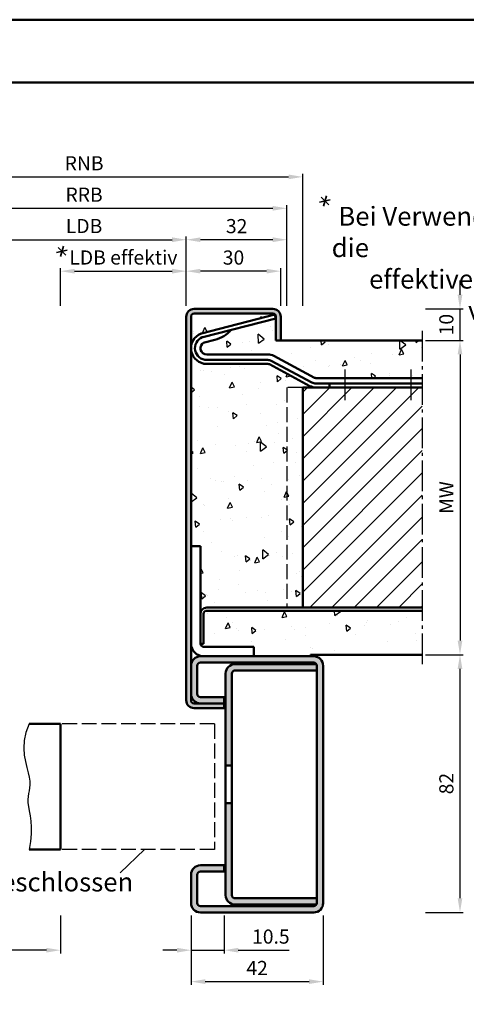
# Model space of a CAD drawing. Units: millimetres. Extents: x 0 to 1680, y -26 to 1188.
# Drawn here: x 179 to 321, y 875 to 1188 of the extents above; entities that cross this region are included whole.
import ezdxf

# ---------------------------------------------------------------- set-up
doc = ezdxf.new("R2010")
doc.units = ezdxf.units.MM
doc.linetypes.add('AM_DIN_F_W050', pattern=[6.25, 4.75, -1.5])
doc.linetypes.add('AM_DIN_G_W050', pattern=[13.75, 9.75, -1.5, 1, -1.5])
for name, color, linetype, lineweight in [('AM_0', 7, 'Continuous', 50), ('AM_3', 6, 'AM_DIN_F_W050', 25), ('AM_4', 3, 'Continuous', 25), ('AM_5', 3, 'Continuous', 25), ('AM_6', 2, 'Continuous', 35), ('AM_7', 4, 'AM_DIN_G_W050', 25), ('AM_8', 1, 'Continuous', 25), ('AM_BOR', 7, 'Continuous', 50)]:
    doc.layers.add(name, color=color, linetype=linetype, lineweight=lineweight)
doc.layers.add('AM_12', color=7, linetype='Continuous', lineweight=50, plot=False)
doc.styles.get("Standard").update_dxf_attribs({"font": 'isocp.shx'})
doc.dimstyles.new('AM_DIN$0', dxfattribs={"dimtxt": 4.5, "dimasz": 4.5, "dimexe": 1, "dimexo": 1, "dimgap": 1.5, "dimtad": 1, "dimdec": 1, "dimdsep": 46, "dimtxsty": 'Standard', "dimcen": 0, "dimclrd": 256, "dimclre": 256, "dimclrt": 2, "dimadec": 0, "dimazin": 2, "dimtp": 0.1, "dimtm": 0.1, "dimtfac": 0.71, "dimtdec": 1, "dimtmove": 0, "dimatfit": 3, "dimfxl": 0, "dimlwd": -1, "dimlwe": -1, "dimarcsym": 0})
pattern_1 = [(95, (42.75, 645.25), (14.00947, 11.75534), [1.905, -20.955]), (40, (42.75, 645.25), (-16.00185, 11.0177), [1.524, -16.76406]), (145.4514, (43.917, 646.23), (-1.9924, 22.773), [1.619, -17.809]), (91.184, (39.158, 648.842), (22.141, 16.1953), [2.8575, -31.4325]), (141.6356, (41.003, 650.192), (-0.7087, 34.2827), [2.4285, -26.7136]), (36.184, (39.158, 648.842), (-0.7087, 34.2827), [2.286, -25.146]), (66, (41.852, 649.74), (17.952, 3.4895), [1.905, -20.955]), (11, (41.852, 649.74), (-8.654, 17.3941), [1.524, -16.764]), (116.4514, (43.348, 650.031), (9.298, 20.88363), [1.619, -17.809]), (82.5, (42.75, 645.25), (-5.76055, 6.19734), [0, -16.5608, 0, -17.018, 0, -16.8275]), (52.5, (42.75, 645.25), (-2.35897, 11.8087), [0, -9.7028, 0, -16.1798, 0, -6.4135]), (12.5, (38.745, 641.245), (9.99279, 9.18262), [0, -6.35, 0, -19.812, 0, -26.289]), (2.5, (36.949, 639.449), (8.6764, 12.27224), [0, -8.255, 0, -13.1572, 0, -18.669])]

# ---------------------------------------------------------------- blocks, each defined once
blk = doc.blocks.new('*D15')
at = {"layer": 'AM_5', "linetype": 'ByBlock'}
for p, q in [((308, 1086), (320, 1086)), ((319, 1081.5), (319, 990.5)), ((308, 986), (320, 986))]:
    blk.add_line(p, q, dxfattribs=at)
at = {"layer": 'AM_5'}
for points in [[(318.25, 1081.5), (319.75, 1081.5), (319, 1086)], [(318.25, 990.5), (319.75, 990.5), (319, 986)]]:
    blk.add_solid(points, dxfattribs=at)
at = {"layer": 'Defpoints', "color": 0}
for p in [(307, 1086), (307, 986), (319, 986)]:
    blk.add_point(p, dxfattribs=at)
at = {"layer": 'AM_5', "color": 2, "insert": (315.25, 1036), "char_height": 4.5, "attachment_point": 5, "rotation": 90}
blk.add_mtext('MW', dxfattribs=at)
blk = doc.blocks.new('*D16')
at = {"layer": 'AM_5', "linetype": 'ByBlock'}
for p, q in [((319, 1100.5), (319, 1105)), ((308, 1096), (320, 1096)), ((319, 1086), (319, 1096)), ((308, 1086), (320, 1086)), ((319, 1081.5), (319, 1077))]:
    blk.add_line(p, q, dxfattribs=at)
at = {"layer": 'AM_5'}
for points in [[(318.25, 1100.5), (319.75, 1100.5), (319, 1096)], [(318.25, 1081.5), (319.75, 1081.5), (319, 1086)]]:
    blk.add_solid(points, dxfattribs=at)
at = {"layer": 'Defpoints', "color": 0}
for p in [(307, 1096), (319, 1096), (307, 1086)]:
    blk.add_point(p, dxfattribs=at)
at = {"layer": 'AM_5', "color": 2, "insert": (315.25, 1091), "char_height": 4.5, "attachment_point": 5, "rotation": 90}
blk.add_mtext('10', dxfattribs=at)
blk = doc.blocks.new('*D17')
at = {"layer": 'AM_5', "linetype": 'ByBlock'}
for p, q in [((308, 986), (320, 986)), ((319, 908.5), (319, 981.5)), ((308, 904), (320, 904))]:
    blk.add_line(p, q, dxfattribs=at)
at = {"layer": 'AM_5'}
for points in [[(318.25, 981.5), (319.75, 981.5), (319, 986)], [(318.25, 908.5), (319.75, 908.5), (319, 904)]]:
    blk.add_solid(points, dxfattribs=at)
at = {"layer": 'Defpoints', "color": 0}
for p in [(307, 986), (319, 986), (307, 904)]:
    blk.add_point(p, dxfattribs=at)
at = {"layer": 'AM_5', "color": 2, "insert": (315.25, 945), "char_height": 4.5, "attachment_point": 5, "rotation": 90}
blk.add_mtext('82', dxfattribs=at)
blk = doc.blocks.new('*D19')
at = {"layer": 'AM_5', "linetype": 'ByBlock'}
for p, q in [((232, 1097), (232, 1109)), ((262, 1097), (262, 1109)), ((257.5, 1108), (236.5, 1108))]:
    blk.add_line(p, q, dxfattribs=at)
at = {"layer": 'AM_5'}
for points in [[(236.5, 1108.75), (236.5, 1107.25), (232, 1108)], [(257.5, 1108.75), (257.5, 1107.25), (262, 1108)]]:
    blk.add_solid(points, dxfattribs=at)
at = {"layer": 'Defpoints', "color": 0}
for p in [(232, 1108), (232, 1096), (262, 1096)]:
    blk.add_point(p, dxfattribs=at)
at = {"layer": 'AM_5', "color": 2, "insert": (247, 1111.75), "char_height": 4.5, "attachment_point": 5}
blk.add_mtext('30', dxfattribs=at)
blk = doc.blocks.new('*D20')
at = {"layer": 'AM_5', "linetype": 'ByBlock'}
for p, q in [((167, 1097), (167, 1119)), ((232, 1097), (232, 1119)), ((171.5, 1118), (227.5, 1118))]:
    blk.add_line(p, q, dxfattribs=at)
at = {"layer": 'AM_5'}
for points in [[(171.5, 1118.75), (171.5, 1117.25), (167, 1118)], [(227.5, 1118.75), (227.5, 1117.25), (232, 1118)]]:
    blk.add_solid(points, dxfattribs=at)
at = {"layer": 'Defpoints', "color": 0}
for p in [(232, 1118), (167, 1096), (232, 1096)]:
    blk.add_point(p, dxfattribs=at)
at = {"layer": 'AM_5', "color": 2, "insert": (199.5, 1121.78), "char_height": 4.5, "attachment_point": 5}
blk.add_mtext('LDB', dxfattribs=at)
blk = doc.blocks.new('*D29')
at = {"layer": 'AM_5', "linetype": 'ByBlock'}
for p, q in [((232, 1097), (232, 1119)), ((264, 1097), (264, 1119)), ((259.5, 1118), (236.5, 1118))]:
    blk.add_line(p, q, dxfattribs=at)
at = {"layer": 'AM_5'}
for points in [[(236.5, 1118.75), (236.5, 1117.25), (232, 1118)], [(259.5, 1118.75), (259.5, 1117.25), (264, 1118)]]:
    blk.add_solid(points, dxfattribs=at)
at = {"layer": 'Defpoints', "color": 0}
for p in [(232, 1118), (232, 1096), (264, 1096)]:
    blk.add_point(p, dxfattribs=at)
at = {"layer": 'AM_5', "color": 2, "insert": (248, 1121.75), "char_height": 4.5, "attachment_point": 5}
blk.add_mtext('32', dxfattribs=at)
blk = doc.blocks.new('*D30')
at = {"layer": 'AM_5', "linetype": 'ByBlock'}
for p, q in [((135, 1097), (135, 1129)), ((139.5, 1128), (259.5, 1128)), ((264, 1097), (264, 1129))]:
    blk.add_line(p, q, dxfattribs=at)
at = {"layer": 'AM_5'}
for points in [[(139.5, 1128.75), (139.5, 1127.25), (135, 1128)], [(259.5, 1128.75), (259.5, 1127.25), (264, 1128)]]:
    blk.add_solid(points, dxfattribs=at)
at = {"layer": 'Defpoints', "color": 0}
for p in [(264, 1128), (135, 1096), (264, 1096)]:
    blk.add_point(p, dxfattribs=at)
at = {"layer": 'AM_5', "color": 2, "insert": (199.5, 1131.75), "char_height": 4.5, "attachment_point": 5}
blk.add_mtext('RRB', dxfattribs=at)
blk = doc.blocks.new('*D31')
at = {"layer": 'AM_5', "linetype": 'ByBlock'}
for p, q in [((130, 1097), (130, 1139)), ((134.5, 1138), (264.5, 1138)), ((269, 1097), (269, 1139))]:
    blk.add_line(p, q, dxfattribs=at)
at = {"layer": 'AM_5'}
for points in [[(134.5, 1138.75), (134.5, 1137.25), (130, 1138)], [(264.5, 1138.75), (264.5, 1137.25), (269, 1138)]]:
    blk.add_solid(points, dxfattribs=at)
at = {"layer": 'Defpoints', "color": 0}
for p in [(269, 1138), (130, 1096), (269, 1096)]:
    blk.add_point(p, dxfattribs=at)
at = {"layer": 'AM_5', "color": 2, "insert": (199.5, 1141.75), "char_height": 4.5, "attachment_point": 5}
blk.add_mtext('RNB', dxfattribs=at)
blk = doc.blocks.new('DIN_A3_BOS')
at = {"layer": 'AM_12'}
blk.add_lwpolyline([(0, 0), (420, 0), (420, 297), (0, 297)], close=True, dxfattribs=at)
at = {"layer": 'AM_BOR'}
blk.add_lwpolyline([(20, 10), (410, 10), (410, 287), (20, 287)], close=True, dxfattribs=at)
blk = doc.blocks.new('*D61')
at = {"layer": 'AM_5', "linetype": 'ByBlock'}
for p, q in [((192, 1097), (192, 1109)), ((232, 1097), (232, 1109)), ((196.5, 1108), (227.5, 1108))]:
    blk.add_line(p, q, dxfattribs=at)
at = {"layer": 'AM_5'}
for points in [[(196.5, 1108.75), (196.5, 1107.25), (192, 1108)], [(227.5, 1108.75), (227.5, 1107.25), (232, 1108)]]:
    blk.add_solid(points, dxfattribs=at)
at = {"layer": 'Defpoints', "color": 0}
for p in [(232, 1108), (192, 1096), (232, 1096)]:
    blk.add_point(p, dxfattribs=at)
at = {"layer": 'AM_5', "color": 2, "insert": (212, 1111.78), "char_height": 4.5, "attachment_point": 5}
blk.add_mtext('LDB effektiv', dxfattribs=at)
blk = doc.blocks.new('*D62')
at = {"layer": 'AM_5', "linetype": 'ByBlock'}
for p, q in [((233.5, 903), (233.5, 891)), ((244, 903), (244, 891)), ((229, 892), (224.5, 892)), ((233.5, 892), (244, 892)), ((248.5, 892), (264.74, 892))]:
    blk.add_line(p, q, dxfattribs=at)
at = {"layer": 'AM_5'}
for points in [[(229, 892.75), (229, 891.25), (233.5, 892)], [(248.5, 892.75), (248.5, 891.25), (244, 892)]]:
    blk.add_solid(points, dxfattribs=at)
at = {"layer": 'Defpoints', "color": 0}
for p in [(233.5, 904), (244, 904), (244, 892)]:
    blk.add_point(p, dxfattribs=at)
at = {"layer": 'AM_5', "color": 2, "insert": (258.87, 895.75), "char_height": 4.5, "attachment_point": 5}
blk.add_mtext('10.5', dxfattribs=at)
blk = doc.blocks.new('*D63')
at = {"layer": 'AM_5', "linetype": 'ByBlock'}
for p, q in [((233.5, 903), (233.5, 881)), ((275.5, 903), (275.5, 881)), ((238, 882), (271, 882))]:
    blk.add_line(p, q, dxfattribs=at)
at = {"layer": 'AM_5'}
for points in [[(238, 882.75), (238, 881.25), (233.5, 882)], [(271, 882.75), (271, 881.25), (275.5, 882)]]:
    blk.add_solid(points, dxfattribs=at)
at = {"layer": 'Defpoints', "color": 0}
for p in [(233.5, 904), (275.5, 904), (275.5, 882)]:
    blk.add_point(p, dxfattribs=at)
at = {"layer": 'AM_5', "color": 2, "insert": (254.5, 885.75), "char_height": 4.5, "attachment_point": 5}
blk.add_mtext('42', dxfattribs=at)
blk = doc.blocks.new('*D71')
at = {"layer": 'AM_5', "linetype": 'ByBlock'}
for p, q in [((192, 903), (192, 891)), ((187.5, 892), (92, 892))]:
    blk.add_line(p, q, dxfattribs=at)
at = {"layer": 'AM_5'}
blk.add_solid([(187.5, 892.75), (187.5, 891.25), (192, 892)], dxfattribs=at)
at = {"layer": 'Defpoints', "color": 0}
for p in [(92, 904), (192, 904), (192, 892)]:
    blk.add_point(p, dxfattribs=at)
at = {"layer": 'AM_5', "color": 2, "insert": (104.45, 895.75), "char_height": 4.5, "attachment_point": 5}
blk.add_mtext('TAB', dxfattribs=at)
blk = doc.blocks.new('_None')

msp = doc.modelspace()

# ---------------------------------------------------------------- hatches: boundary and pattern name
at = {"layer": 'AM_8'}
h = msp.add_hatch(color=256, dxfattribs=at)
edge = h.paths.add_edge_path()
edge.add_line((244, 970.5), (234.5, 970.5))
edge.add_arc((234.5, 971.5), 1, 180, 270, ccw=False)
edge.add_line((233.5, 971.5), (233.5, 1093.5))
edge.add_arc((234.5, 1093.5), 1, 90, 180, ccw=False)
edge.add_line((234.5, 1094.5), (259.5, 1094.5))
edge.add_arc((259.5, 1093.5), 1, 0, 90, ccw=False)
edge.add_line((260.5, 1093.5), (260.5, 1086))
edge.add_line((260.5, 1086), (262, 1086))
edge.add_line((262, 1086), (262, 1093.5))
edge.add_arc((259.5, 1093.5), 2.5, 0, 90)
edge.add_line((259.5, 1096), (234.5, 1096))
edge.add_arc((234.5, 1093.5), 2.5, 90, 180)
edge.add_line((232, 1093.5), (232, 971.5))
edge.add_arc((234.5, 971.5), 2.5, 180, 270)
edge.add_line((234.5, 969), (244, 969))
edge.add_line((244, 969), (244, 970.5))
h = msp.add_hatch(dxfattribs=at)
h.set_pattern_fill('AR-CONC', color=256, scale=0.1, angle=45, style=0)
h.set_pattern_definition(pattern_1)
edge = h.paths.add_edge_path()
edge.add_arc((259.5, 1093.5), 1, 0, 90)
edge.add_line((259.5, 1094.5), (234.5, 1094.5))
edge.add_arc((234.5, 1093.5), 1, 90, 180)
edge.add_line((233.5, 1093.5), (233.5, 1083.5))
edge.add_arc((238.5, 1083.5), 5, 110.89489, 180, ccw=False)
edge.add_arc((237.073, 1087.237), 1, 104.39539, 110.89489, ccw=False)
edge.add_line((236.825, 1088.206), (260.178, 1094.2))
edge.add_line((260.178, 1094.2), (260.488, 1092.989))
edge.add_line((260.488, 1092.989), (246.303, 1089.348))
edge.add_arc((238.78, 1095.927), 9.994, 283.46187, 318.83026, ccw=False)
edge.add_line((241.106, 1086.207), (237.791, 1085.356))
edge.add_arc((238.04, 1084.388), 1, 104.39539, 117.41541)
edge.add_arc((238.5, 1083.5), 2, 117.41541, 270)
edge.add_line((238.5, 1081.5), (257.935, 1081.5))
edge.add_arc((257.935, 1077.5), 4, 61.82141, 90, ccw=False)
edge.add_line((259.824, 1081.026), (272.718, 1074.119))
edge.add_arc((273.19, 1075), 1, 241.82141, 270)
edge.add_line((273.19, 1074), (307, 1074))
edge.add_line((307, 1074), (307, 1086))
edge.add_line((307, 1086), (260.5, 1086))
edge.add_line((260.5, 1086), (260.5, 1093.5))
h = msp.add_hatch(dxfattribs=at)
h.set_pattern_fill('AR-CONC', color=256, scale=0.1, angle=45, style=0)
h.set_pattern_definition(pattern_1)
edge = h.paths.add_edge_path()
edge.add_line((236.5, 1020.5), (236.5, 999))
edge.add_arc((238.5, 999), 2, 90, 180, ccw=False)
edge.add_line((238.5, 1001), (269, 1001))
edge.add_line((269, 1001), (269, 1071))
edge.add_line((269, 1071), (273.19, 1071))
edge.add_arc((273.19, 1075), 4, 241.82141, 270, ccw=False)
edge.add_line((271.301, 1071.474), (258.408, 1078.381))
edge.add_arc((257.935, 1077.5), 1, 61.82141, 90)
edge.add_line((257.935, 1078.5), (238.5, 1078.5))
edge.add_arc((238.5, 1083.5), 5, 180, 270, ccw=False)
edge.add_line((233.5, 1083.5), (233.5, 1020.5))
edge.add_line((233.5, 1020.5), (236.5, 1020.5))
h = msp.add_hatch(dxfattribs=at)
h.set_pattern_fill('_U', color=256, scale=5, angle=45, style=0, pattern_type=0)
h.set_pattern_definition([(45, (42.75, 645.25), (-3.535534, 3.535534), [])])
h.paths.add_polyline_path([(307, 1001), (307, 1071), (269, 1071), (269, 1001)])
h = msp.add_hatch(dxfattribs=at)
h.set_pattern_fill('AR-CONC', color=256, scale=0.1, angle=45, style=0)
h.set_pattern_definition(pattern_1)
edge = h.paths.add_edge_path()
edge.add_line((237.5, 999), (237.5, 989.5))
edge.add_line((237.5, 989.5), (236.5, 989.5))
edge.add_arc((237.5, 989.5), 1, 180, 270)
edge.add_line((237.5, 988.5), (253.5, 988.5))
edge.add_line((253.5, 988.5), (253.5, 985.5))
edge.add_line((253.5, 985.5), (271.5, 985.5))
edge.add_line((271.5, 985.5), (271.5, 986))
edge.add_line((271.5, 986), (307, 986))
edge.add_line((307, 986), (307, 1000))
edge.add_line((307, 1000), (238.5, 1000))
edge.add_arc((238.5, 999), 1, 90, 180)
h = msp.add_hatch(color=256, dxfattribs=at)
edge = h.paths.add_edge_path()
edge.add_line((235.5, 973.5), (235.5, 982.5))
edge.add_arc((236.5, 982.5), 1, 90, 180, ccw=False)
edge.add_line((236.5, 983.5), (272.5, 983.5))
edge.add_arc((272.5, 982.5), 1, 0, 90, ccw=False)
edge.add_line((273.5, 982.5), (273.5, 907))
edge.add_arc((272.5, 907), 1, -90, 0, ccw=False)
edge.add_line((272.5, 906), (236.5, 906))
edge.add_arc((236.5, 907), 1, 180, 270, ccw=False)
edge.add_line((235.5, 907), (235.5, 916))
edge.add_arc((236.5, 916), 1, 90, 180, ccw=False)
edge.add_line((236.5, 917), (244, 917))
edge.add_line((244, 917), (244, 919))
edge.add_line((244, 919), (236.5, 919))
edge.add_arc((236.5, 916), 3, 90, 180)
edge.add_line((233.5, 916), (233.5, 907))
edge.add_arc((236.5, 907), 3, 180, 270)
edge.add_line((236.5, 904), (272.5, 904))
edge.add_arc((272.5, 907), 3, 270, 360)
edge.add_line((275.5, 907), (275.5, 982.5))
edge.add_arc((272.5, 982.5), 3, 0, 90)
edge.add_line((272.5, 985.5), (236.5, 985.5))
edge.add_arc((236.5, 982.5), 3, 90, 180)
edge.add_line((233.5, 982.5), (233.5, 973.5))
edge.add_arc((236.5, 973.5), 3, 180, 270)
edge.add_line((236.5, 970.5), (244, 970.5))
edge.add_line((244, 970.5), (244, 972.5))
edge.add_line((244, 972.5), (236.5, 972.5))
edge.add_arc((236.5, 973.5), 1, 180, 270, ccw=False)
h = msp.add_hatch(color=256, dxfattribs=at)
edge = h.paths.add_edge_path()
edge.add_arc((272.5, 982.5), 1, 0, 30)
edge.add_line((273.366, 983), (247.5, 983))
edge.add_arc((247.5, 980), 3, 90, 180)
edge.add_line((244.5, 980), (244.5, 950.75))
edge.add_line((244.5, 950.75), (246.5, 950.75))
edge.add_line((246.5, 950.75), (246.5, 980))
edge.add_arc((247.5, 980), 1, 90, 180, ccw=False)
edge.add_line((247.5, 981), (273.5, 981))
edge.add_line((273.5, 981), (273.5, 982.5))
h = msp.add_hatch(color=256, dxfattribs=at)
edge = h.paths.add_edge_path()
edge.add_arc((272.5, 907), 1, 330, 360)
edge.add_line((273.5, 907), (273.5, 908.5))
edge.add_line((273.5, 908.5), (247.5, 908.5))
edge.add_arc((247.5, 909.5), 1, 180, 270, ccw=False)
edge.add_line((246.5, 909.5), (246.5, 938.75))
edge.add_line((246.5, 938.75), (244.5, 938.75))
edge.add_line((244.5, 938.75), (244.5, 909.5))
edge.add_arc((247.5, 909.5), 3, 180, 270)
edge.add_line((247.5, 906.5), (273.366, 906.5))

# ---------------------------------------------------------------- linework, layer by layer
at = {"layer": 'AM_0'}
for p, q in [((232, 1093.5), (232, 971.5)), ((233.5, 1093.5), (233.5, 971.5)), ((259.5, 1096), (234.5, 1096)), ((259.5, 1094.5), (234.5, 1094.5)), ((260.178, 1094.2), (236.825, 1088.206)), ((260.488, 1092.989), (260.178, 1094.2)), ((260.5, 1086), (260.5, 1093.5)), ((262, 1086), (262, 1093.5)), ((260.488, 1092.989), (237.211, 1087.014)), ((241.106, 1086.207), (237.791, 1085.356)), ((260.5, 1086), (307, 1086)), ((238.5, 1081.5), (257.935, 1081.5)), ((259.824, 1081.026), (272.718, 1074.119)), ((238.5, 1079.75), (257.935, 1079.75)), ((238.5, 1078.5), (257.935, 1078.5)), ((258.408, 1078.381), (271.301, 1071.474)), ((258.998, 1079.483), (271.892, 1072.576)), ((273.19, 1074), (307, 1074)), ((273.19, 1072.25), (307, 1072.25)), ((277.5, 1072.25), (277.5, 1071)), ((269, 1071), (269, 1001)), ((269, 1071), (307, 1071)), ((233.5, 1020.5), (236.5, 1020.5)), ((236.5, 1020.5), (236.5, 989.5)), ((238.5, 1001), (307, 1001)), ((238.5, 1000), (307, 1000)), ((237.5, 999), (237.5, 989.5)), ((237.5, 989.5), (236.5, 989.5)), ((253.5, 988.5), (237.5, 988.5)), ((253.5, 985.5), (253.5, 988.5)), ((272.5, 985.5), (236.5, 985.5)), ((272.5, 983.5), (236.5, 983.5)), ((307, 986), (271.5, 986)), ((271.5, 985.5), (271.5, 986)), ((235.5, 982.5), (235.5, 973.5)), ((247.5, 983), (273.366, 983)), ((273.5, 981), (247.5, 981)), ((273.5, 982.5), (273.5, 907)), ((275.5, 982.5), (275.5, 907)), ((244.5, 980), (244.5, 909.5)), ((246.5, 980), (246.5, 909.5)), ((236.5, 972.5), (244, 972.5)), ((244, 969), (244, 972.5)), ((234.5, 970.5), (244, 970.5)), ((234.5, 969), (244, 969)), ((182, 964), (192, 964)), ((192, 964), (192, 924)), ((246.5, 950.75), (244.5, 950.75)), ((244.5, 938.75), (246.5, 938.75)), ((182, 924), (192, 924)), ((236.5, 919), (244, 919)), ((244, 919), (244, 917)), ((233.5, 907), (233.5, 916)), ((235.5, 907), (235.5, 916)), ((236.5, 917), (244, 917)), ((247.5, 908.5), (273.5, 908.5)), ((272.5, 906), (236.5, 906)), ((247.5, 906.5), (273.366, 906.5)), ((272.5, 904), (236.5, 904))]:
    msp.add_line(p, q, dxfattribs=at)
for centre, radius, start, end in [((234.5, 1093.5), 2.5, 90, 180), ((234.5, 1093.5), 1, 90, 180), ((259.5, 1093.5), 2.5, 0, 90), ((259.5, 1093.5), 1, 0, 90), ((238.5, 1083.5), 5, 110.89489, 270), ((238.5, 1083.5), 3.75, 112.23599, 270), ((237.073, 1087.237), 1, 104.39539, 110.89489), ((237.459, 1086.045), 1, 104.39539, 112.23599), ((238.78, 1095.927), 9.994, 283.46187, 318.83026), ((238.5, 1083.5), 2, 117.41541, 270), ((238.04, 1084.388), 1, 104.39539, 117.41541), ((257.935, 1077.5), 4, 61.82141, 90), ((257.935, 1077.5), 2.25, 61.82141, 90), ((257.935, 1077.5), 1, 61.82141, 90), ((273.19, 1075), 4, 241.82141, 270), ((273.19, 1075), 2.75, 241.82141, 270), ((273.19, 1075), 1, 241.82141, 270), ((238.5, 999), 2, 90, 180), ((238.5, 999), 1, 90, 180), ((237.5, 989.5), 4, 180, 270), ((237.5, 989.5), 1, 180, 270), ((236.5, 982.5), 3, 90, 180), ((236.5, 982.5), 1, 90, 180), ((272.5, 982.5), 3, 0, 90), ((272.5, 982.5), 1, 0, 90), ((247.5, 980), 3, 90, 180), ((247.5, 980), 1, 90, 180), ((234.5, 971.5), 2.5, 180, 270), ((236.5, 973.5), 3, 180, 270), ((234.5, 971.5), 1, 180, 270), ((236.5, 973.5), 1, 180, 270), ((236.5, 916), 3, 90, 180), ((236.5, 916), 1, 90, 180), ((247.5, 909.5), 3, 180, 270), ((247.5, 909.5), 1, 180, 270), ((236.5, 907), 3, 180, 270), ((236.5, 907), 1, 180, 270), ((272.5, 907), 1, 270, 0), ((272.5, 907), 3, 270, 0)]:
    msp.add_arc(centre, radius, start, end, dxfattribs=at)
at = {"layer": 'AM_3'}
for p, q in [((264, 1071), (264, 1001)), ((269, 1071), (264, 1071))]:
    msp.add_line(p, q, dxfattribs=at)
at = {"layer": 'AM_3', "linetype": 'AM_DIN_F_W050'}
for p, q in [((241, 964), (192, 964)), ((241, 964), (241, 924)), ((241, 924), (192, 924))]:
    msp.add_line(p, q, dxfattribs=at)
at = {"layer": 'AM_4'}
msp.add_line((210.995, 916.561), (218.677, 924), dxfattribs=at)
msp.add_lwpolyline([(182, 964), (181.005, 961.28), (180.488, 958.714), (180.351, 956.31), (180.501, 954.075), (180.841, 952.018), (181.276, 950.147), (181.71, 948.469), (182.046, 946.993), (182.214, 945.718), (182.232, 944.607), (182.144, 943.617), (181.993, 942.701), (181.822, 941.815), (181.674, 940.915), (181.592, 939.954), (181.619, 938.889), (181.781, 937.68), (182.034, 936.309), (182.315, 934.765), (182.564, 933.033), (182.719, 931.103), (182.718, 928.963), (182.499, 926.599), (182, 924)], dxfattribs=at)
at = {"layer": 'AM_6'}
for p, q in [((274.846, 1131.501), (277.262, 1129.072)), ((276.522, 1131.934), (275.586, 1128.639)), ((274.38, 1129.923), (277.728, 1130.65)), ((191.238, 1115.568), (193.653, 1113.139)), ((192.913, 1116.001), (191.978, 1112.705)), ((190.772, 1113.99), (194.119, 1114.716))]:
    msp.add_line(p, q, dxfattribs=at)
at = {"layer": 'AM_7'}
for p, q in [((307, 1089), (307, 983)), ((282.5, 1067), (282.5, 1077)), ((303.5, 1067), (303.5, 1077))]:
    msp.add_line(p, q, dxfattribs=at)

# ---------------------------------------------------------------- block references
at = {"layer": 'AM_0', "lineweight": 0, "xscale": 2, "yscale": 2, "zscale": 2}
msp.add_blockref('DIN_A3_BOS', (0, 594), dxfattribs=at)

# ---------------------------------------------------------------- texts
at = {"layer": 'AM_6', "char_height": 6, "attachment_point": 1}
for s, insert, width in [('{\\W1.15455; }Bei Verwendung von Stoßgriffen wird die \\P{\\W6.48759; }effektive lichte Durchgangsbreite \\P{\\W7.8849;   }verringert.', (278.205, 1128.468), 150.74185), ('Türblatt geschlossen', (135.476, 916.686), 89.33818)]:
    msp.add_mtext(s, dxfattribs=dict(at, insert=insert, width=width))

# ---------------------------------------------------------------- dimensions: what is measured, and where the dimension line sits
at = {"layer": 'AM_5'}
for base, p1, p2, text, override, picture, middle in [((269, 1138), (130, 1096), (269, 1096), 'RNB', {"dimpost": ''}, '*D31', (199.5, 1141.75)), ((264, 1128), (135, 1096), (264, 1096), 'RRB', {"dimpost": ''}, '*D30', (199.5, 1131.75)), ((232, 1108), (192, 1096), (232, 1096), 'LDB effektiv', {"dimdec": 2}, '*D61', (212, 1111.781)), ((192, 892), (92, 904), (192, 904), 'TAB', {"dimjust": 1, "dimblk1": 'None', "dimsah": 1, "dimse1": 1}, '*D71', (104.45, 895.75))]:
    dim = msp.add_linear_dim(base=base, p1=p1, p2=p2, text=text, dimstyle='AM_DIN$0', override=override, dxfattribs=at)
    dim.commit()
    dim.dimension.update_dxf_attribs({"geometry": picture, "text_midpoint": middle})
dim = msp.add_linear_dim(base=(232, 1118), p1=(167, 1096), p2=(232, 1096), text='LDB', dimstyle='AM_DIN$0', dxfattribs=at)
dim.commit()
dim.dimension.update_dxf_attribs({"geometry": '*D20', "text_midpoint": (199.5, 1121.781)})
for base, p1, picture, middle in [((232, 1118), (264, 1096), '*D29', (248, 1121.75)), ((232, 1108), (262, 1096), '*D19', (247, 1111.75))]:
    dim = msp.add_linear_dim(base=base, p1=p1, p2=(232, 1096), angle=180, dimstyle='AM_DIN$0', dxfattribs=at)
    dim.commit()
    dim.dimension.update_dxf_attribs({"geometry": picture, "text_midpoint": middle})
for base, p1, p2, picture, middle in [((319, 1096), (307, 1086), (307, 1096), '*D16', (315.25, 1091)), ((319, 986), (307, 904), (307, 986), '*D17', (315.25, 945))]:
    dim = msp.add_linear_dim(base=base, p1=p1, p2=p2, angle=90, dimstyle='AM_DIN$0', override={"dimpost": ''}, dxfattribs=at)
    dim.commit()
    dim.dimension.update_dxf_attribs({"geometry": picture, "text_midpoint": middle})
dim = msp.add_linear_dim(base=(319, 986), p1=(307, 1086), p2=(307, 986), angle=90, text='MW', dimstyle='AM_DIN$0', override={"dimpost": ''}, dxfattribs=at)
dim.commit()
dim.dimension.update_dxf_attribs({"geometry": '*D15', "text_midpoint": (315.25, 1036)})
dim = msp.add_linear_dim(base=(244, 892), p1=(233.5, 904), p2=(244, 904), dimstyle='AM_DIN$0', dxfattribs=at)
dim.commit()
dim.dimension.update_dxf_attribs({"geometry": '*D62', "text_midpoint": (258.868, 895.75)})
dim = msp.add_linear_dim(base=(275.5, 882), p1=(233.5, 904), p2=(275.5, 904), dimstyle='AM_DIN$0', override={"dimpost": ''}, dxfattribs=at)
dim.commit()
dim.dimension.update_dxf_attribs({"geometry": '*D63', "text_midpoint": (254.5, 885.75)})

doc.saveas('drawing.dxf')
